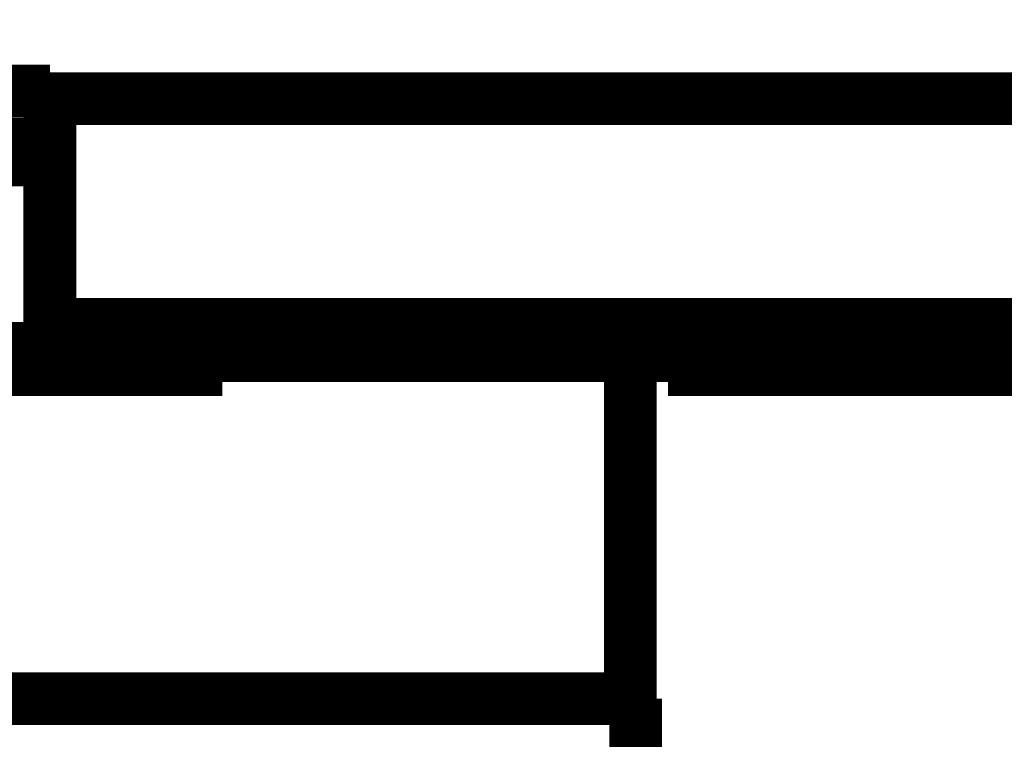
# Model space of a CAD drawing. Extents: x 94 to 2196, y 28 to 1722.
# Drawn here: x 1180 to 1193, y 302 to 311 of the extents above; entities that cross this region are included whole.
import ezdxf

# ---------------------------------------------------------------- set-up
doc = ezdxf.new("R2010")
doc.units = 0
doc.linetypes.add('HIDDENNEW0', pattern=[4.5, 1.5, -1.5, 1.5])
doc.layers.add('MUOTOVIIVAT', color=40, linetype='HIDDENNEW0')
doc.layers.add('TANGVIIVATNONDEF', color=3, linetype='HIDDENNEW0')

msp = doc.modelspace()

# ---------------------------------------------------------------- linework, layer by layer
at = {"layer": 'MUOTOVIIVAT', "color": 40, "linetype": 'CONTINUOUS', "const_width": 0.7}
for points in [[(1087.4981, 429.17624, 0.00000001), (1084.5755, 429.17624, 0), (1081.8315, 429.17624)], [(1107.3306, 429.17624, 0), (1104.4977, 429.17624, 0), (1101.6659, 429.17624)], [(1118.6641, 429.17624, 0), (1115.8308, 429.17624)], [(1155.4967, 429.17624, 0.00000001), (1152.6634, 429.17624)], [(1161.1632, 389.69367, 0.00000001), (1163.6439, 389.69367, 0.00000003), (1166.8298, 389.69367, 0.00000004), (1171.7367, 389.69368, 0.00000002), (1178.1628, 389.69369)], [(1067.6652, 389.69368, 0.00000002), (1070.4984, 389.69368)], [(1087.4981, 389.69366, 0.00000002), (1090.3314, 389.69366, 0.00000002), (1093.1646, 389.69366, 0.00000002), (1095.9979, 389.69365)], [(1098.8312, 389.69365, 0.00000002), (1101.6645, 389.69365)], [(1104.4977, 389.69365, 0.00000002), (1107.331, 389.69365)], [(1115.8308, 389.69365, 0.00000002), (1118.6641, 389.69364, 0.00000002), (1121.4974, 389.69364, 0.00000002), (1124.3307, 389.69364)], [(1127.1639, 389.69365, 0.00000002), (1129.9971, 389.69365, 0.00000002), (1132.8305, 389.69365)], [(1135.6641, 389.69365, 0.00000002), (1138.497, 389.69365)], [(1141.3288, 389.69365, 0.00000002), (1144.1636, 389.69365, 0.00000002), (1147.0026, 389.69365, 0.00000002), (1149.8301, 389.69366)], [(1152.6408, 389.69366, 0.00000002), (1155.4967, 389.69366, 0.00000002), (1158.4193, 389.69366)]]:
    msp.add_lwpolyline(points, format="xyb", dxfattribs=at)
for points in [[(1170.1189, 310.13512), (1180.1189, 310.13512)], [(1180.1189, 310.13512), (1180.1189, 310.03219)], [(1180.1189, 310.03219), (1180.1189, 307.03402)], [(1180.1189, 310.03219), (1202.8689, 310.03219)], [(1180.1189, 309.43304), (1170.1189, 309.43304)], [(1178.98, 309.2176), (1180.1189, 309.2176)], [(1180.1189, 307.03402), (1180.1189, 306.71608)], [(1202.8689, 307.03402), (1180.1189, 307.03402)], [(1180.1189, 306.71608), (1170.1189, 306.71608)], [(1097.3689, 306.6183), (1202.8689, 306.6183)], [(1182.41, 306.6183), (1182.41, 306.43494)], [(1187.83, 302.06368), (1187.83, 306.6183)], [(1188.5133, 306.6183), (1188.33, 306.43494)], [(1182.41, 306.43494), (1177.51, 306.43494)], [(1190.8644, 306.43494), (1188.33, 306.43494)], [(1196.53, 306.43494), (1190.8644, 306.43494)], [(1170.46, 302.06364), (1187.9, 302.06364)], [(1187.9, 299.06365), (1187.9, 302.06368)]]:
    msp.add_lwpolyline(points, dxfattribs=at)
at = {"layer": 'TANGVIIVATNONDEF', "color": 3, "linetype": 'CONTINUOUS'}
msp.add_line((1190.9344, 306.6183), (1190.8644, 306.43494), dxfattribs=at)
for points in [[(1085.6657, 390.45815, 0), (1082.7702, 390.45815, 0), (1080.1526, 390.45815)], [(1124.3307, 389.73742, 0), (1127.164, 389.73742)], [(1094.7291, 390.45815, 0), (1091.7633, 390.45815)], [(1073.8011, 392.63917, 0), (1076.7908, 392.63917)], [(1160.5027, 390.45815, 0), (1157.513, 390.45815)], [(1184.4202, 390.45815), (1181.4305, 390.45815), (1178.4408, 390.45815), (1175.4512, 390.45815, 0), (1172.4615, 390.45815), (1169.4718, 390.45815), (1166.4821, 390.45815, 0), (1163.4924, 390.45815)], [(1067.6652, 429.13244, -0.00000001), (1070.4984, 429.13244)], [(1084.6648, 429.13244, -0.00000001), (1087.4981, 429.13244, -0.00000001), (1090.3314, 429.13245)], [(1093.1646, 429.13245, -0.00000001), (1095.9979, 429.13245)], [(1085.76, 392.63917, 0.00000001), (1088.7497, 392.63917)], [(1132.8305, 429.13245, -0.00000001), (1135.6641, 429.13245, -0.00000001), (1138.497, 429.13245)], [(1141.3288, 429.13245, -0.00000001), (1144.1636, 429.13245)], [(1148.5442, 428.41175, -0.00000001), (1145.5545, 428.41175)], [(1142.5648, 428.41174, -0.00000001), (1139.575, 428.41174)], [(1136.5853, 428.41174, -0.00000001), (1133.5956, 428.41174, -0.00000001), (1130.6059, 428.41174)], [(1166.8299, 389.73747, 0.00000004), (1171.7369, 389.73747, 0.00000002), (1178.163, 389.73749, 0.00000001)], [(1124.6264, 428.41174, -0.00000001), (1121.6367, 428.41174)], [(1109.6774, 428.41174, -0.00000001), (1106.6881, 428.41174)], [(1181.4312, 426.23075, -0.00000001), (1178.4415, 426.23074)], [(1147.0026, 389.73744, 0.00000001), (1149.8302, 389.73744)], [(1166.4826, 426.23073, -0.00000001), (1163.4929, 426.23073)], [(1091.7633, 428.41175, -0.00000001), (1088.7497, 428.41175, -0.00000001), (1085.6657, 428.41175)], [(1154.5237, 426.23073, -0.00000001), (1151.534, 426.23073, -0.00000001), (1148.5442, 426.23072)], [(1133.5953, 392.63919, 0.00000003), (1136.5851, 392.63919, 0.00000003), (1139.5752, 392.6392, 0.00000003), (1142.5646, 392.6392, 0.00000003), (1145.5527, 392.63921, 0.00000003), (1148.544, 392.63921, 0.00000003), (1151.5397, 392.63922, 0.00000003), (1154.5234, 392.63922, 0.00000003), (1157.4891, 392.63923, 0.00000003), (1160.5027, 392.63923, 0.00000004), (1163.5867, 392.63924, 0.00000003), (1166.4821, 392.63925, 0.00000001), (1169.0997, 392.63925, 0.00000005), (1172.4615, 392.63926, 0.00000009), (1177.6393, 392.63928, 0.00000004), (1184.4202, 392.6393, 0.00000002)], [(1139.575, 426.23072, -0.00000001), (1136.5853, 426.23072)], [(1094.7291, 392.63917, 0.00000001), (1097.7189, 392.63917)], [(1124.6264, 426.23072, -0.00000001), (1121.6367, 426.23072)], [(1118.647, 426.23072, -0.00000001), (1115.6573, 426.23072, -0.00000001), (1112.6675, 426.23072)], [(1088.7497, 426.23073, -0.00000002), (1085.6657, 426.23073, -0.00000001), (1082.7702, 426.23073)], [(1226.491, 388.81849, 0), (1227.4131, 388.81849)], [(1103.6999, 426.23072, -0.00000001), (1100.7086, 426.23072, -0.00000001), (1097.7128, 426.23073)], [(1084.6648, 389.73738, -0.00000001), (1087.4981, 389.73739, -0.00000001), (1090.3314, 389.73739, -0.00000001), (1093.1646, 389.73739)], [(1076.7908, 428.41176, -0.00000002), (1071.6128, 428.41176)], [(1155.4967, 389.73745, 0.00000002), (1158.4194, 389.73746, 0.00000001), (1161.1633, 389.73746)], [(1080.1526, 426.23074, -0.00000002), (1076.7908, 426.23074, -0.00000003), (1071.6128, 426.23074)], [(1229.2574, 388.8185, -0.00000001), (1230.1796, 388.8185)], [(1112.6675, 392.63917, 0.00000002), (1115.6572, 392.63918, 0.00000002), (1118.6469, 392.63918)], [(1070.4984, 389.73736, -0.00000002), (1073.3317, 389.73737, -0.00000002), (1076.165, 389.73737)], [(1121.6366, 392.63918, 0.00000002), (1124.6263, 392.63918, 0.00000002), (1127.616, 392.63918, 0.00000002), (1130.6057, 392.63919)], [(1208.0488, 388.81842), (1208.9709, 388.81843, 0.00000006), (1209.893, 388.81843, 0.00000006), (1210.8151, 388.81843, 0.00000006), (1211.7371, 388.81843, 0.00000005), (1212.6592, 388.81843, 0.00000005), (1213.5813, 388.81844, 0.00000004), (1214.5034, 388.81844, 0.00000004), (1215.4255, 388.81844, 0.00000004), (1216.3476, 388.81845, 0.00000004), (1217.2697, 388.81845, 0.00000003), (1218.1918, 388.81845, 0.00000003), (1219.1139, 388.81846, 0.00000003), (1220.036, 388.81846, 0.00000002), (1220.9581, 388.81846, 0.00000002), (1221.8803, 388.81847, 0.00000002), (1222.8024, 388.81847)], [(1233.8685, 388.81852, -0.00000002), (1234.7926, 388.81852, -0.00000002), (1235.713, 388.81853, -0.00000002), (1236.6278, 388.81853, -0.00000003), (1237.5575, 388.81853, -0.00000004), (1238.5089, 388.81854, -0.00000003), (1239.4021, 388.81854)], [(1244.0135, 386.81389, -0.00000006), (1243.0911, 386.81389, -0.00000006), (1242.1688, 386.81388, -0.00000006), (1241.2465, 386.81387, -0.00000006), (1240.3242, 386.81386, -0.00000006), (1239.4019, 386.81386, -0.00000006), (1238.4796, 386.81385, -0.00000006), (1237.5574, 386.81385, -0.00000006), (1236.6351, 386.81384, -0.00000006), (1235.7129, 386.81383, -0.00000006), (1234.7907, 386.81383, -0.00000006), (1233.8684, 386.81382, -0.00000006), (1232.9462, 386.81382, -0.00000006), (1232.024, 386.81381, -0.00000006), (1231.1018, 386.81381, -0.00000006), (1230.1796, 386.8138, -0.00000006), (1229.2575, 386.8138, -0.00000006), (1228.3353, 386.8138, -0.00000006), (1227.4131, 386.81379, -0.00000006), (1226.491, 386.81379, -0.00000006), (1225.5688, 386.81379, -0.00000006), (1224.6467, 386.81378, -0.00000006), (1223.7246, 386.81378, -0.00000006), (1222.8024, 386.81378, -0.00000006), (1221.8802, 386.81378, -0.00000006), (1220.9582, 386.81377, -0.00000006), (1220.0366, 386.81377, -0.00000006), (1219.114, 386.81377, -0.00000007), (1218.19, 386.81377, -0.00000006), (1217.2698, 386.81377, -0.00000006), (1216.3551, 386.81377, -0.00000007), (1215.4256, 386.81377, -0.00000008), (1214.4744, 386.81377, -0.00000006), (1213.5814, 386.81377, -0.00000002), (1212.7741, 386.81377, -0.00000008), (1211.7373, 386.81377, -0.00000015), (1210.1403, 386.81377, -0.00000007), (1208.0489, 386.81377, -0.00000004)], [(1240.2096, 388.81854, -0.00000005), (1241.2467, 388.81855, -0.00000011), (1242.8441, 388.81855, -0.00000005), (1244.9361, 388.81855, -0.00000003)], [(1299.5603, 389.54349, -0.00000002), (1299.9999, 389.62254, -0.00000002), (1300.4467, 389.70287, -0.00000002), (1300.9039, 389.78508, -0.00000002), (1301.3331, 389.86225)], [(1296.901, 389.06534, -0.00000002), (1297.3443, 389.14504, -0.00000002), (1297.7874, 389.22472, -0.00000002), (1298.2304, 389.30437, -0.00000002), (1298.6739, 389.3841, -0.00000002), (1299.118, 389.46396)], [(1296.0146, 388.90595, -0.00000002), (1296.4578, 388.98564)], [(1290.2529, 387.86996, -0.00000002), (1290.6962, 387.94965, -0.00000002), (1291.1394, 388.02934, -0.00000002), (1291.5826, 388.10904, -0.00000002), (1292.0258, 388.18873, -0.00000002), (1292.469, 388.26842, -0.00000002), (1292.9122, 388.34811, -0.00000002), (1293.3554, 388.4278, -0.00000002), (1293.7986, 388.5075, -0.00000002), (1294.2418, 388.58719, -0.00000002), (1294.685, 388.66688, -0.00000002), (1295.1282, 388.74657, -0.00000002), (1295.5714, 388.82626)], [(1301.7211, 389.93203, -0.00000002), (1302.2195, 390.02164, -0.00000004), (1302.9871, 390.15966)], [(1286.2641, 387.15273), (1286.7073, 387.23242, -0.00000002), (1287.1505, 387.31212, -0.00000002), (1287.5937, 387.39181, -0.00000002), (1288.0369, 387.4715, -0.00000002), (1288.4801, 387.55119, -0.00000002), (1288.9233, 387.63088, -0.00000002), (1289.3665, 387.71058, -0.00000002), (1289.8097, 387.79027)], [(1290.3522, 390.86478, -0.00000045), (1289.9092, 390.78505, -0.00000045), (1289.4658, 390.70523, -0.00000044), (1289.0217, 390.62529, -0.00000042), (1288.5794, 390.54568, -0.00000039), (1288.1398, 390.46654, -0.00000041), (1287.693, 390.38613, -0.00000047), (1287.2359, 390.30385, -0.00000035), (1286.8066, 390.22659, -0.00000014), (1286.4186, 390.15675, -0.00000046), (1285.9203, 390.06705, -0.00000075), (1285.1527, 389.9289, -0.00000036), (1284.1475, 389.74798, -0.0000002)]]:
    msp.add_lwpolyline(points, format="xyb", dxfattribs=at)

doc.saveas('drawing.dxf')
